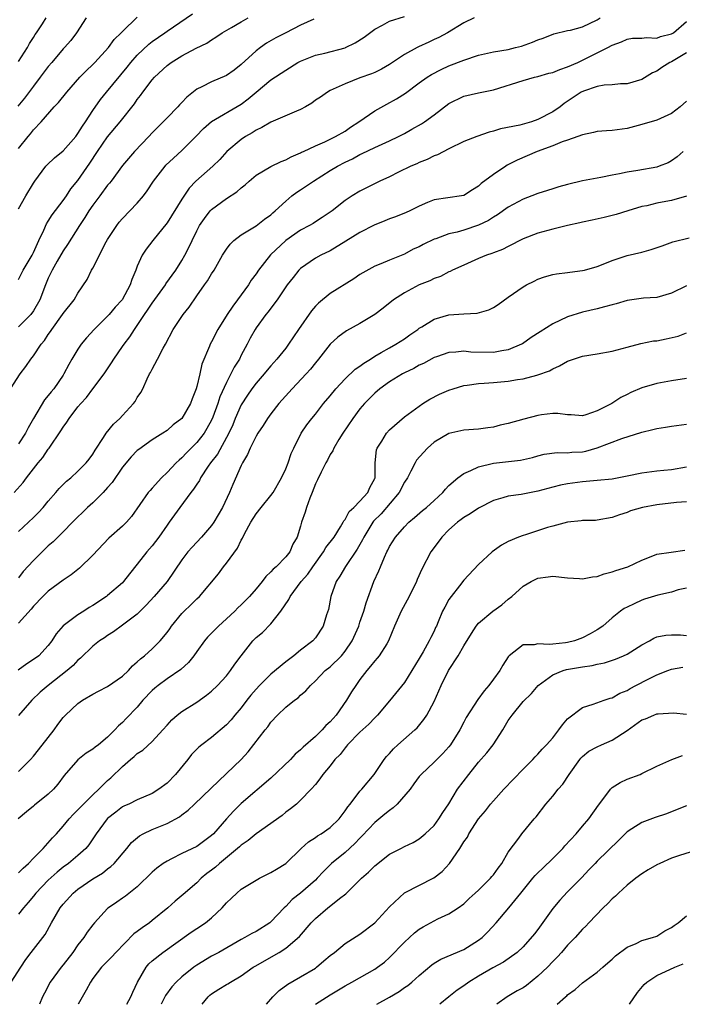
# Model space of a CAD drawing. Units: inches. Extents: x 2595000 to 2598000, y 1530000 to 1533000.
# Drawn here: x 2595691 to 2595780, y 1530000 to 1530133 of the extents above; entities that cross this region are included whole.
import ezdxf

# ---------------------------------------------------------------- set-up
doc = ezdxf.new("R2010")
doc.units = ezdxf.units.IN
doc.header["$MEASUREMENT"] = 0
doc.layers.add('LD25951530_2ft', color=151, linetype='Continuous')

msp = doc.modelspace()

# ---------------------------------------------------------------- linework, layer by layer
at = {"layer": 'LD25951530_2ft'}
for points, elevation in [([(2595691, 1530107.27), (2595691.98, 1530109), (2595693, 1530110.7), (2595693.2, 1530111), (2595694.68, 1530113), (2595694.83, 1530113.17), (2595695.85, 1530114.15), (2595697, 1530115.08), (2595698.69, 1530117), (2595699, 1530117.4), (2595699.59, 1530118.41), (2595700.01, 1530119), (2595701, 1530120.51), (2595702.02, 1530121.98), (2595702.85, 1530123), (2595705.63, 1530126.37), (2595706.12, 1530127), (2595707, 1530128), (2595708.54, 1530129.46), (2595709, 1530129.83), (2595710.69, 1530131), (2595711, 1530131.23), (2595714.45, 1530133.55)], 8142), ([(2595689.91, 1530083), (2595691.21, 1530085), (2595691.98, 1530086.02), (2595692.66, 1530087), (2595693, 1530087.42), (2595694.04, 1530089), (2595694.49, 1530089.51), (2595695, 1530090.33), (2595695.28, 1530090.72), (2595695.46, 1530091), (2595696.9, 1530093), (2595697, 1530093.16), (2595698.48, 1530095), (2595699, 1530095.88), (2595700.25, 1530097.75), (2595700.84, 1530099), (2595701, 1530099.28), (2595702.82, 1530102.82), (2595703, 1530103.14), (2595704.22, 1530105), (2595704.56, 1530105.44), (2595705, 1530105.94), (2595707, 1530108.01), (2595707.83, 1530109), (2595708.33, 1530109.67), (2595709.17, 1530111), (2595710.73, 1530113), (2595710.86, 1530113.14), (2595711.89, 1530114.11), (2595713, 1530115.11), (2595714.94, 1530117.06), (2595715.91, 1530118.09), (2595717, 1530119.02), (2595721, 1530121.38), (2595721.93, 1530122.07), (2595723, 1530123.01), (2595725, 1530124.67), (2595727, 1530125.97), (2595728.64, 1530127), (2595729, 1530127.19), (2595731, 1530127.98), (2595732.26, 1530128.26), (2595735, 1530128.97), (2595735.07, 1530129), (2595736.37, 1530129.63), (2595737.58, 1530130.42), (2595739, 1530131.5), (2595740.03, 1530132.03), (2595741, 1530132.56), (2595743, 1530133.19)], 8136), ([(2595690.38, 1530069), (2595691.63, 1530070.37), (2595692.07, 1530071), (2595693, 1530072.22), (2595693.63, 1530073), (2595694.26, 1530073.74), (2595695, 1530074.86), (2595695.12, 1530075), (2595696.69, 1530077.31), (2595697, 1530077.82), (2595697.51, 1530078.49), (2595697.81, 1530079), (2595699, 1530080.55), (2595699.38, 1530081), (2595700.16, 1530081.84), (2595701, 1530082.98), (2595702.52, 1530085), (2595703.52, 1530086.48), (2595703.83, 1530087), (2595705, 1530088.68), (2595705.21, 1530089), (2595705.98, 1530090.02), (2595706.6, 1530091), (2595707, 1530091.53), (2595707.95, 1530093), (2595708.39, 1530093.61), (2595709, 1530094.53), (2595710.79, 1530097), (2595710.86, 1530097.14), (2595712.19, 1530099), (2595713, 1530100.27), (2595713.42, 1530101), (2595713.94, 1530102.06), (2595714.38, 1530103), (2595715, 1530104.29), (2595715.39, 1530105), (2595716.04, 1530105.96), (2595716.83, 1530107), (2595717, 1530107.19), (2595719, 1530108.67), (2595720.43, 1530109.57), (2595721, 1530110.08), (2595721.52, 1530110.48), (2595722.09, 1530111), (2595723, 1530111.79), (2595725, 1530112.96), (2595726.38, 1530113.62), (2595727, 1530113.86), (2595727.73, 1530114.27), (2595729, 1530114.8), (2595729.12, 1530114.88), (2595729.41, 1530115), (2595731, 1530115.76), (2595732.28, 1530116.28), (2595733.7, 1530117), (2595735, 1530117.74), (2595735.73, 1530118.27), (2595736.85, 1530119), (2595739, 1530120.47), (2595740.61, 1530121.39), (2595741.93, 1530122.07), (2595743.14, 1530122.86), (2595745, 1530124.24), (2595746.06, 1530125), (2595746.63, 1530125.37), (2595747.94, 1530126.06), (2595749, 1530126.52), (2595751, 1530127.32), (2595753, 1530127.97), (2595755, 1530128.42), (2595757, 1530128.76), (2595757.99, 1530129), (2595758.79, 1530129.21), (2595760.28, 1530129.72), (2595761, 1530130.06), (2595761.71, 1530130.29), (2595763.13, 1530130.87), (2595765, 1530131.3), (2595765.37, 1530131.37), (2595767, 1530131.79), (2595769, 1530132.74), (2595769.38, 1530133)], 8132), ([(2595700.09, 1530133), (2595698.8, 1530131), (2595698.03, 1530129.97), (2595697.18, 1530129), (2595697, 1530128.82), (2595695.46, 1530127), (2595695, 1530126.47), (2595693.92, 1530125), (2595693, 1530123.81), (2595691.8, 1530122.2), (2595690.91, 1530121.09)], 8146), ([(2595691, 1530115.38), (2595692.27, 1530117), (2595692.61, 1530117.39), (2595693, 1530117.92), (2595694.06, 1530119), (2595695.8, 1530121), (2595696.39, 1530121.61), (2595697.48, 1530123), (2595699.27, 1530125), (2595700.12, 1530125.88), (2595701, 1530126.7), (2595701.28, 1530127), (2595703.1, 1530129), (2595703.9, 1530130.1), (2595704.82, 1530131), (2595705, 1530131.19), (2595707, 1530133.1)], 8144), ([(2595691, 1530127.12), (2595692.19, 1530129), (2595692.46, 1530129.54), (2595693, 1530130.34), (2595693.24, 1530130.76), (2595693.41, 1530131), (2595694.2, 1530132.2), (2595694.7, 1530133)], 8148), ([(2595691, 1530097.75), (2595691.63, 1530099), (2595692.81, 1530101), (2595693, 1530101.38), (2595693.72, 1530103), (2595694.4, 1530104.4), (2595694.76, 1530105.24), (2595695, 1530105.58), (2595695.54, 1530106.46), (2595697, 1530108.38), (2595697.44, 1530109), (2595698.05, 1530109.95), (2595699, 1530111.08), (2595700.6, 1530113.4), (2595701.65, 1530115), (2595703, 1530116.96), (2595704.7, 1530119), (2595706.6, 1530121.4), (2595707, 1530122), (2595707.44, 1530122.56), (2595707.75, 1530123), (2595709, 1530124.64), (2595709.32, 1530125), (2595711, 1530126.58), (2595711.55, 1530127), (2595713, 1530127.9), (2595714.93, 1530128.93), (2595716.39, 1530129.61), (2595717, 1530130.05), (2595717.59, 1530130.41), (2595718.45, 1530131), (2595719.71, 1530131.71), (2595721, 1530132.46), (2595721.96, 1530133)], 8140), ([(2595752.38, 1530133), (2595751, 1530132.33), (2595748.81, 1530131), (2595747.63, 1530130.37), (2595747, 1530130.09), (2595746.27, 1530129.73), (2595744.9, 1530129.1), (2595744.7, 1530129), (2595743, 1530128.05), (2595741.39, 1530127), (2595741, 1530126.73), (2595739.89, 1530126.11), (2595739, 1530125.66), (2595738.55, 1530125.45), (2595737, 1530124.94), (2595735, 1530124.12), (2595733, 1530123.21), (2595732.64, 1530123), (2595731.69, 1530122.31), (2595731, 1530121.9), (2595730.5, 1530121.5), (2595729.66, 1530121), (2595729, 1530120.66), (2595728.44, 1530120.44), (2595725, 1530118.96), (2595723.79, 1530118.21), (2595723, 1530117.85), (2595722.49, 1530117.51), (2595721.57, 1530117), (2595721, 1530116.62), (2595719.08, 1530115), (2595718.1, 1530113.9), (2595717.16, 1530113), (2595714.89, 1530111), (2595713.97, 1530110.03), (2595713, 1530108.57), (2595711, 1530105.35), (2595709.07, 1530103), (2595708.17, 1530101.83), (2595707.65, 1530101), (2595707, 1530099.52), (2595706.8, 1530099), (2595706.26, 1530097.74), (2595706.04, 1530097), (2595704.94, 1530095), (2595704.01, 1530093.99), (2595703.19, 1530093), (2595703, 1530092.8), (2595701.2, 1530091), (2595700.14, 1530089.86), (2595699.44, 1530089), (2595699, 1530088.35), (2595698.17, 1530087), (2595697.75, 1530086.25), (2595697.11, 1530085), (2595697, 1530084.84), (2595695.73, 1530083), (2595695.4, 1530082.6), (2595695, 1530082.08), (2595694.5, 1530081.5), (2595693, 1530078.98), (2595692.28, 1530077.72), (2595691.92, 1530077), (2595691, 1530075.56)], 8134), ([(2595730.81, 1530132.81), (2595729, 1530132.02), (2595727, 1530131.01), (2595725.69, 1530130.31), (2595724.41, 1530129.59), (2595723.58, 1530129), (2595723, 1530128.56), (2595721, 1530126.71), (2595720.04, 1530125.96), (2595719, 1530125.22), (2595717, 1530124.38), (2595715.69, 1530123.69), (2595715, 1530123.38), (2595713.67, 1530122.33), (2595713, 1530121.6), (2595712.7, 1530121.3), (2595712.44, 1530121), (2595711, 1530119.55), (2595710.49, 1530119), (2595709, 1530117.5), (2595708.54, 1530117), (2595706.62, 1530115), (2595705, 1530113.1), (2595703.47, 1530111), (2595703.26, 1530110.74), (2595703, 1530110.45), (2595701.94, 1530109), (2595701, 1530107.77), (2595700.47, 1530107), (2595699.93, 1530106.07), (2595699.2, 1530105), (2595697.57, 1530102.43), (2595697, 1530101.61), (2595696.18, 1530100.18), (2595695.53, 1530099), (2595695, 1530097.89), (2595694.64, 1530097), (2595693.86, 1530095), (2595693, 1530093.51), (2595692.63, 1530093), (2595691, 1530091.35)], 8138), ([(2595691, 1530063.77), (2595692.34, 1530065), (2595693, 1530065.64), (2595693.68, 1530066.32), (2595694.3, 1530067), (2595695, 1530067.85), (2595696.01, 1530069), (2595696.45, 1530069.55), (2595697, 1530070.1), (2595697.46, 1530070.54), (2595698.04, 1530071), (2595699, 1530071.89), (2595700.12, 1530073), (2595700.51, 1530073.49), (2595701, 1530074.17), (2595701.3, 1530074.7), (2595702.44, 1530076.44), (2595702.78, 1530077), (2595703.78, 1530078.22), (2595704.63, 1530079), (2595705, 1530079.37), (2595706.49, 1530081), (2595706.7, 1530081.3), (2595707, 1530081.83), (2595707.49, 1530082.51), (2595707.75, 1530083), (2595708.34, 1530084.34), (2595708.66, 1530085), (2595708.79, 1530085.21), (2595709, 1530085.66), (2595709.72, 1530087), (2595710.48, 1530088.48), (2595710.78, 1530089), (2595711.84, 1530091), (2595713.16, 1530093), (2595713.98, 1530094.02), (2595715, 1530095.51), (2595716.05, 1530097), (2595716.46, 1530097.54), (2595717, 1530098.49), (2595717.34, 1530099), (2595718.49, 1530101), (2595719, 1530101.81), (2595719.51, 1530102.49), (2595720.02, 1530103), (2595721, 1530103.77), (2595723, 1530104.96), (2595724.15, 1530105.85), (2595725, 1530106.46), (2595725.27, 1530106.73), (2595725.6, 1530107), (2595727, 1530108.31), (2595727.83, 1530109), (2595728.5, 1530109.5), (2595729, 1530109.8), (2595730.75, 1530111), (2595733, 1530112.41), (2595733.97, 1530113), (2595735, 1530113.56), (2595736, 1530114), (2595737, 1530114.58), (2595737.3, 1530114.7), (2595739, 1530115.54), (2595741, 1530116.44), (2595742.18, 1530117), (2595743, 1530117.41), (2595744.01, 1530117.99), (2595745.29, 1530118.71), (2595745.72, 1530119), (2595747, 1530119.94), (2595749, 1530121.45), (2595751, 1530122.45), (2595753, 1530122.89), (2595755, 1530123.31), (2595759, 1530124.56), (2595760.52, 1530125), (2595761, 1530125.11), (2595762.46, 1530125.54), (2595763, 1530125.66), (2595763.94, 1530126.06), (2595765, 1530126.39), (2595766.36, 1530127), (2595767, 1530127.3), (2595770.42, 1530129), (2595771, 1530129.32), (2595772.24, 1530129.76), (2595773, 1530130.14), (2595773.75, 1530130.25), (2595775, 1530130.29), (2595775.62, 1530130.38), (2595777, 1530130.29), (2595777.51, 1530130.49), (2595779, 1530130.84), (2595779.25, 1530131), (2595781, 1530132.52)], 8130), ([(2595781, 1530128.29), (2595779, 1530127.1), (2595778.77, 1530127), (2595777.7, 1530126.3), (2595777, 1530125.83), (2595776.43, 1530125.58), (2595775, 1530124.71), (2595773, 1530124.13), (2595772.11, 1530124.11), (2595771, 1530124), (2595769.94, 1530123.94), (2595769, 1530123.76), (2595767.14, 1530123.14), (2595766.84, 1530123), (2595765.73, 1530122.27), (2595764.55, 1530121.45), (2595763.99, 1530121), (2595763, 1530120.33), (2595761, 1530119.29), (2595760.15, 1530119), (2595758.56, 1530118.56), (2595755.96, 1530118.04), (2595755, 1530117.73), (2595754.4, 1530117.6), (2595752.74, 1530117), (2595751, 1530116.32), (2595749, 1530115.36), (2595747.45, 1530114.55), (2595747, 1530114.39), (2595746.08, 1530113.92), (2595745, 1530113.52), (2595744.66, 1530113.34), (2595743.86, 1530113), (2595742.19, 1530112.19), (2595741, 1530111.58), (2595739.7, 1530111), (2595737, 1530109.62), (2595735.95, 1530109), (2595735, 1530108.39), (2595733.25, 1530107), (2595731.93, 1530106.07), (2595731, 1530105.5), (2595730.7, 1530105.3), (2595730.19, 1530105), (2595729, 1530104.39), (2595727, 1530102.98), (2595724.96, 1530101.04), (2595723.35, 1530099), (2595723, 1530098.49), (2595722.36, 1530097.64), (2595721.97, 1530097), (2595721, 1530095.64), (2595720.52, 1530095), (2595719.85, 1530094.15), (2595719.09, 1530093), (2595717.84, 1530091), (2595717, 1530089.32), (2595716.82, 1530089), (2595716.72, 1530088.72), (2595715.7, 1530086.3), (2595715.42, 1530085), (2595715, 1530083.29), (2595714.92, 1530083), (2595714.37, 1530081.63), (2595714.17, 1530081), (2595713.01, 1530078.99), (2595711.85, 1530078.15), (2595711, 1530077.37), (2595710.44, 1530077), (2595709, 1530076.09), (2595707.18, 1530074.82), (2595707, 1530074.67), (2595706.17, 1530073.83), (2595705, 1530072.41), (2595703.63, 1530070.37), (2595703, 1530069.67), (2595702.38, 1530069), (2595701, 1530067.61), (2595700.3, 1530067), (2595698.25, 1530065), (2595697, 1530063.72), (2595696.27, 1530063), (2595695.65, 1530062.35), (2595695, 1530061.8), (2595693, 1530059.86), (2595691.63, 1530058.37), (2595691, 1530057.52)], 8128), ([(2595781, 1530121.78), (2595780.17, 1530121), (2595779, 1530120.12), (2595777, 1530119.23), (2595775, 1530118.65), (2595773, 1530118.11), (2595771, 1530117.82), (2595770.22, 1530117.78), (2595769, 1530117.68), (2595768.47, 1530117.53), (2595767, 1530117.25), (2595766.38, 1530117), (2595765, 1530116.51), (2595764.27, 1530116.27), (2595763, 1530115.75), (2595760.89, 1530115), (2595758.19, 1530113.81), (2595756.87, 1530113.13), (2595756.66, 1530113), (2595755, 1530111.89), (2595753.34, 1530110.66), (2595753, 1530110.32), (2595752.16, 1530109.84), (2595751, 1530109.05), (2595750.71, 1530109), (2595747, 1530108.48), (2595746.09, 1530108.09), (2595745, 1530107.64), (2595743.74, 1530107), (2595743.23, 1530106.77), (2595741.81, 1530106.19), (2595741, 1530105.93), (2595740.36, 1530105.64), (2595738.93, 1530105.07), (2595737, 1530104.08), (2595735.12, 1530102.88), (2595733, 1530101.6), (2595731.74, 1530101), (2595731, 1530100.59), (2595729, 1530099.2), (2595728.79, 1530099), (2595727.99, 1530098.01), (2595727.21, 1530097), (2595725.86, 1530095), (2595725, 1530093.87), (2595724.64, 1530093.36), (2595724.34, 1530093), (2595723, 1530091.21), (2595722.86, 1530091), (2595722.2, 1530089.8), (2595721.8, 1530089), (2595721, 1530087.52), (2595720.75, 1530087), (2595720.07, 1530085.93), (2595719.62, 1530085), (2595719, 1530083.86), (2595718.11, 1530081.89), (2595717.84, 1530081), (2595717.18, 1530079.18), (2595717, 1530078.76), (2595716.38, 1530077.62), (2595715.99, 1530077), (2595715, 1530075.74), (2595713.63, 1530074.37), (2595713, 1530073.68), (2595712.62, 1530073.38), (2595712.24, 1530073), (2595711, 1530071.71), (2595710.24, 1530071), (2595709, 1530069.59), (2595708.71, 1530069.29), (2595708.47, 1530069), (2595706.23, 1530065.77), (2595705.54, 1530065), (2595705, 1530064.47), (2595703.16, 1530062.84), (2595701, 1530060.58), (2595699.21, 1530058.79), (2595698.09, 1530057.91), (2595697, 1530057.17), (2595695, 1530055.71), (2595694.27, 1530055), (2595693, 1530053.69), (2595692.7, 1530053.3), (2595691, 1530051.37)], 8126), ([(2595780.58, 1530115), (2595779.75, 1530114.25), (2595779, 1530113.72), (2595778.54, 1530113.46), (2595777.34, 1530113), (2595777, 1530112.89), (2595774.44, 1530112.44), (2595773, 1530112.22), (2595771.97, 1530111.97), (2595771, 1530111.8), (2595769.47, 1530111.47), (2595767, 1530111.02), (2595765, 1530110.56), (2595763.79, 1530110.21), (2595763, 1530109.96), (2595762.28, 1530109.72), (2595761, 1530109.33), (2595760.18, 1530109), (2595759, 1530108.56), (2595757, 1530107.47), (2595755.56, 1530106.44), (2595755, 1530106.14), (2595754.31, 1530105.69), (2595753, 1530105.04), (2595751, 1530104.37), (2595750.13, 1530104.13), (2595749, 1530103.88), (2595747.23, 1530103.23), (2595747, 1530103.16), (2595745.54, 1530102.46), (2595745, 1530102.15), (2595744.2, 1530101.8), (2595743, 1530101.15), (2595741, 1530100.34), (2595739.83, 1530099.83), (2595739, 1530099.51), (2595737.38, 1530098.62), (2595737, 1530098.39), (2595736.18, 1530097.82), (2595733, 1530095.86), (2595731.44, 1530094.56), (2595731, 1530094.13), (2595730.48, 1530093.52), (2595728.73, 1530091), (2595727.38, 1530089), (2595727, 1530088.49), (2595725.82, 1530087), (2595725, 1530086.1), (2595724.49, 1530085.51), (2595724.09, 1530085), (2595723, 1530083.77), (2595722.43, 1530083), (2595721.85, 1530082.15), (2595721, 1530080.85), (2595720.2, 1530079), (2595719.85, 1530078.15), (2595719.33, 1530077), (2595717.8, 1530074.2), (2595716.87, 1530073), (2595716.56, 1530072.56), (2595715.53, 1530071), (2595715.36, 1530070.64), (2595715, 1530070.12), (2595714.56, 1530069.44), (2595714.19, 1530069), (2595712.71, 1530067), (2595711.99, 1530066.01), (2595711.31, 1530065), (2595711, 1530064.6), (2595709.89, 1530063), (2595709, 1530061.84), (2595708.27, 1530061), (2595707, 1530059.34), (2595705.95, 1530058.05), (2595705.14, 1530057), (2595705, 1530056.85), (2595703, 1530055.13), (2595702.83, 1530055), (2595701, 1530053.79), (2595700.51, 1530053.49), (2595699.77, 1530053), (2595699, 1530052.52), (2595697, 1530051.02), (2595696.05, 1530049.95), (2595695.46, 1530049), (2595695, 1530048.39), (2595693.72, 1530047), (2595693, 1530046.47), (2595692.09, 1530045.91), (2595690.93, 1530045.07)], 8124), ([(2595781, 1530108.97), (2595779, 1530108.39), (2595778.23, 1530108.23), (2595777, 1530108.01), (2595775.68, 1530107.67), (2595775, 1530107.56), (2595773.13, 1530107), (2595771.52, 1530106.48), (2595771, 1530106.35), (2595769.92, 1530106.08), (2595768.29, 1530105.71), (2595767, 1530105.46), (2595766.64, 1530105.36), (2595765, 1530105), (2595763, 1530104.51), (2595761, 1530103.98), (2595759, 1530103.22), (2595757, 1530102.2), (2595756.22, 1530101.78), (2595755, 1530101.33), (2595754.78, 1530101.22), (2595754.08, 1530101), (2595753, 1530100.56), (2595751, 1530099.68), (2595749.5, 1530099), (2595749.18, 1530098.82), (2595749, 1530098.76), (2595747.86, 1530098.14), (2595747, 1530097.86), (2595746.44, 1530097.56), (2595745, 1530097.02), (2595743, 1530095.95), (2595741.54, 1530095), (2595740.12, 1530093.88), (2595738.99, 1530093.01), (2595737, 1530091.81), (2595735.21, 1530090.79), (2595734.04, 1530089.96), (2595733, 1530089.02), (2595731.43, 1530087), (2595731, 1530086.49), (2595730.35, 1530085.65), (2595729.77, 1530085), (2595727.87, 1530083), (2595726.09, 1530081), (2595725, 1530079.63), (2595724.53, 1530079), (2595723.94, 1530078.06), (2595723.23, 1530077), (2595723, 1530076.6), (2595722.22, 1530075), (2595721.87, 1530074.13), (2595721.17, 1530073), (2595721, 1530072.67), (2595719.89, 1530070.11), (2595719.44, 1530069), (2595718.49, 1530067), (2595717.31, 1530065), (2595717, 1530064.54), (2595715.65, 1530063), (2595714.37, 1530061.63), (2595713.8, 1530061), (2595713, 1530059.94), (2595711.03, 1530057), (2595709.29, 1530055), (2595708.2, 1530053.8), (2595707, 1530052.61), (2595705, 1530051.1), (2595703.77, 1530050.23), (2595703, 1530049.75), (2595702.57, 1530049.43), (2595701.9, 1530049), (2595701, 1530048.28), (2595699.34, 1530046.66), (2595699, 1530046.42), (2595698.33, 1530045.67), (2595697.56, 1530045), (2595694.96, 1530043), (2595693.9, 1530042.1), (2595692.77, 1530041), (2595691, 1530038.93)], 8122), ([(2595691, 1530031.41), (2595692.59, 1530033), (2595693, 1530033.44), (2595693.7, 1530034.3), (2595695, 1530035.98), (2595695.77, 1530037), (2595696.29, 1530037.71), (2595697, 1530038.67), (2595697.32, 1530039), (2595699, 1530040.55), (2595699.63, 1530041), (2595701, 1530041.81), (2595701.77, 1530042.23), (2595703, 1530042.84), (2595705, 1530044.23), (2595705.81, 1530045), (2595706.37, 1530045.63), (2595707, 1530046.16), (2595707.42, 1530046.58), (2595707.95, 1530047), (2595709, 1530047.93), (2595710.1, 1530049), (2595711, 1530050.12), (2595711.38, 1530050.62), (2595711.62, 1530051), (2595713, 1530052.68), (2595713.31, 1530053), (2595714.18, 1530053.82), (2595715, 1530054.65), (2595715.37, 1530055), (2595717.94, 1530058.06), (2595718.62, 1530059), (2595719, 1530059.48), (2595720.48, 1530061.52), (2595721, 1530062.6), (2595721.16, 1530062.84), (2595721.45, 1530063.45), (2595722.3, 1530065), (2595723, 1530066.13), (2595723.68, 1530067), (2595725, 1530068.6), (2595725.29, 1530069), (2595726.45, 1530071), (2595727, 1530072.18), (2595727.32, 1530073), (2595727.74, 1530074.26), (2595728.08, 1530075), (2595729.09, 1530077), (2595729.85, 1530078.15), (2595730.52, 1530079), (2595731, 1530079.57), (2595732.11, 1530081), (2595733, 1530082.04), (2595733.76, 1530083), (2595735, 1530084.32), (2595736.37, 1530085.63), (2595737, 1530086.05), (2595737.54, 1530086.46), (2595738.41, 1530087), (2595739, 1530087.39), (2595739.88, 1530087.88), (2595741, 1530088.53), (2595741.86, 1530089), (2595743, 1530089.73), (2595743.73, 1530090.27), (2595744.81, 1530091), (2595745, 1530091.15), (2595745.35, 1530091.35), (2595747, 1530092.38), (2595749, 1530092.95), (2595751, 1530093.09), (2595752.82, 1530093.18), (2595754.37, 1530093.63), (2595755, 1530093.96), (2595755.64, 1530094.35), (2595757, 1530095.34), (2595759, 1530096.72), (2595759.47, 1530097), (2595760.49, 1530097.51), (2595761, 1530097.78), (2595761.9, 1530098.1), (2595763, 1530098.41), (2595763.49, 1530098.51), (2595765, 1530098.66), (2595765.28, 1530098.72), (2595767, 1530098.93), (2595767.29, 1530099), (2595769, 1530099.49), (2595769.79, 1530099.79), (2595771, 1530100.28), (2595773, 1530100.97), (2595775, 1530101.43), (2595776.24, 1530101.76), (2595777.72, 1530102.28), (2595779.17, 1530102.83), (2595781.37, 1530103.37)], 8120), ([(2595781, 1530096.89), (2595779, 1530095.89), (2595777, 1530095.32), (2595775.22, 1530095.22), (2595773, 1530094.9), (2595771.54, 1530094.46), (2595771, 1530094.33), (2595769.97, 1530094.03), (2595769, 1530093.77), (2595767, 1530093.31), (2595765, 1530092.71), (2595763, 1530091.77), (2595761.31, 1530090.69), (2595760.1, 1530089.89), (2595758.93, 1530089.07), (2595758.8, 1530089), (2595757, 1530088.25), (2595756.12, 1530088.12), (2595755, 1530087.9), (2595751.94, 1530087.94), (2595751, 1530088.05), (2595749.92, 1530087.92), (2595749, 1530087.88), (2595747.32, 1530087.32), (2595747, 1530087.2), (2595745.58, 1530086.42), (2595745, 1530086.19), (2595744.25, 1530085.75), (2595743, 1530085.14), (2595742.73, 1530085), (2595741, 1530083.92), (2595739.69, 1530083), (2595739, 1530082.4), (2595737.63, 1530081), (2595737, 1530080.27), (2595736.06, 1530079), (2595734.7, 1530077), (2595734.17, 1530076.17), (2595733.47, 1530075), (2595733.35, 1530074.65), (2595733, 1530074.14), (2595732.62, 1530073.38), (2595732.4, 1530073), (2595731.76, 1530071.76), (2595731.28, 1530070.72), (2595731, 1530070.16), (2595730.56, 1530069), (2595730.26, 1530068.26), (2595729.82, 1530067), (2595729.63, 1530066.37), (2595729.14, 1530065), (2595729, 1530064.47), (2595728.54, 1530063), (2595727.97, 1530062.03), (2595727.57, 1530061), (2595727, 1530060.32), (2595725.7, 1530059), (2595725.31, 1530058.69), (2595725, 1530058.31), (2595724.3, 1530057.7), (2595723.81, 1530057), (2595723, 1530056), (2595722.14, 1530055), (2595721, 1530053.85), (2595720.56, 1530053.44), (2595720.12, 1530053), (2595719, 1530051.96), (2595717.93, 1530051), (2595716.48, 1530049.51), (2595716.07, 1530049), (2595715, 1530047.57), (2595714.6, 1530047), (2595713.91, 1530046.09), (2595712.86, 1530045.14), (2595711, 1530043.89), (2595709.8, 1530043), (2595709.36, 1530042.64), (2595709, 1530042.31), (2595707.76, 1530041), (2595707, 1530040.08), (2595705.48, 1530038.52), (2595705, 1530037.99), (2595704.46, 1530037.54), (2595703.99, 1530037), (2595703, 1530036.03), (2595701.77, 1530035), (2595701.32, 1530034.68), (2595701, 1530034.4), (2595700.12, 1530033.88), (2595699, 1530032.96), (2595697.16, 1530030.84), (2595696.3, 1530029.7), (2595695.68, 1530029), (2595695, 1530028.35), (2595693.15, 1530026.85), (2595693, 1530026.71), (2595692.04, 1530025.96), (2595690.95, 1530025)], 8118), ([(2595691, 1530017.71), (2595691.63, 1530018.37), (2595692.34, 1530019), (2595693, 1530019.7), (2595694.29, 1530021), (2595695.56, 1530022.44), (2595696.1, 1530023), (2595697, 1530024.01), (2595697.8, 1530025), (2595698.38, 1530025.62), (2595699, 1530026.22), (2595699.37, 1530026.63), (2595701, 1530028.26), (2595701.8, 1530029), (2595703, 1530030.16), (2595703.45, 1530030.55), (2595705, 1530032.05), (2595706.09, 1530033), (2595706.59, 1530033.41), (2595707, 1530033.8), (2595707.74, 1530034.26), (2595709, 1530035.44), (2595710.44, 1530037), (2595711, 1530037.65), (2595711.64, 1530038.36), (2595712.38, 1530039), (2595713, 1530039.5), (2595715, 1530040.72), (2595716.32, 1530041.68), (2595717, 1530042.24), (2595717.79, 1530043), (2595719, 1530044.29), (2595719.58, 1530045), (2595720.15, 1530045.85), (2595721.01, 1530046.99), (2595722.58, 1530049), (2595723, 1530049.44), (2595723.85, 1530050.15), (2595725, 1530051.3), (2595726.36, 1530053), (2595727.42, 1530054.58), (2595727.6, 1530055), (2595729.07, 1530057), (2595729.98, 1530058.02), (2595730.64, 1530059), (2595732.11, 1530061), (2595732.42, 1530061.58), (2595733.51, 1530063), (2595734.39, 1530064.39), (2595734.74, 1530065), (2595734.82, 1530065.18), (2595735, 1530065.39), (2595735.55, 1530066.45), (2595736.17, 1530067), (2595737, 1530067.84), (2595738.05, 1530069), (2595738.33, 1530069.67), (2595739, 1530070.91), (2595739.04, 1530071), (2595739.07, 1530073), (2595739.24, 1530074.76), (2595739.33, 1530075), (2595739.94, 1530075.94), (2595740.58, 1530077), (2595741, 1530077.44), (2595743, 1530079.19), (2595745, 1530080.67), (2595745.49, 1530081), (2595746.41, 1530081.59), (2595747.73, 1530082.27), (2595749, 1530082.81), (2595749.57, 1530083), (2595751, 1530083.42), (2595751.47, 1530083.47), (2595753, 1530083.7), (2595753.73, 1530083.73), (2595755, 1530083.82), (2595757, 1530084.02), (2595758.25, 1530084.25), (2595759, 1530084.35), (2595760.83, 1530084.83), (2595761, 1530084.86), (2595762.57, 1530085.43), (2595763, 1530085.69), (2595763.92, 1530086.08), (2595765, 1530086.72), (2595765.81, 1530087), (2595767, 1530087.38), (2595769, 1530087.69), (2595771, 1530088.06), (2595773, 1530088.62), (2595774.88, 1530089.12), (2595776.55, 1530089.45), (2595777, 1530089.48), (2595778.27, 1530089.73), (2595779.91, 1530090.09), (2595781, 1530090.55)], 8116), ([(2595781, 1530084.36), (2595779, 1530084.05), (2595777, 1530083.7), (2595775, 1530083.1), (2595773.52, 1530082.48), (2595773, 1530082.21), (2595772.17, 1530081.83), (2595770.96, 1530081), (2595769, 1530080), (2595767.46, 1530079.46), (2595767, 1530079.34), (2595765.49, 1530079.49), (2595765, 1530079.49), (2595763.67, 1530079.67), (2595763, 1530079.64), (2595761.47, 1530079.47), (2595761, 1530079.41), (2595759.08, 1530078.92), (2595757, 1530078.31), (2595755.92, 1530078.08), (2595755, 1530077.83), (2595754.25, 1530077.75), (2595753, 1530077.54), (2595751, 1530077.41), (2595749, 1530076.98), (2595747, 1530075.78), (2595746.12, 1530075), (2595745.58, 1530074.42), (2595744.65, 1530073.35), (2595744.44, 1530073), (2595743.87, 1530071.87), (2595743.4, 1530071), (2595743, 1530070.41), (2595742.3, 1530069), (2595739.85, 1530066.15), (2595738.85, 1530065.15), (2595738.75, 1530065), (2595737.52, 1530063), (2595737.36, 1530062.64), (2595736.64, 1530061.36), (2595735.04, 1530059.04), (2595734.29, 1530057.71), (2595733.81, 1530057), (2595733.1, 1530055), (2595732.75, 1530053.25), (2595732.51, 1530052.51), (2595732.06, 1530051), (2595731, 1530049.42), (2595730.67, 1530049), (2595729, 1530047.75), (2595728.11, 1530047), (2595727, 1530046.16), (2595725, 1530044.52), (2595723.46, 1530043), (2595723, 1530042.49), (2595722.31, 1530041.69), (2595721.76, 1530041), (2595721, 1530039.99), (2595720.16, 1530039), (2595719.64, 1530038.36), (2595719, 1530037.67), (2595717, 1530035.99), (2595715.69, 1530035), (2595715.31, 1530034.69), (2595714.32, 1530033.68), (2595713.8, 1530033), (2595712.13, 1530031), (2595711, 1530029.83), (2595709.92, 1530029), (2595709, 1530028.41), (2595707, 1530027.58), (2595705.84, 1530027), (2595705.26, 1530026.74), (2595705, 1530026.62), (2595704.08, 1530025.92), (2595703, 1530025.07), (2595702.93, 1530025), (2595701.45, 1530023), (2595700.48, 1530021.52), (2595700.05, 1530021), (2595699, 1530020.06), (2595697.73, 1530019), (2595697, 1530018.47), (2595696.18, 1530017.82), (2595695, 1530016.75), (2595693.34, 1530015), (2595693, 1530014.56), (2595692.29, 1530013.71), (2595691.66, 1530013), (2595691, 1530012.14)], 8114), ([(2595690, 1530003), (2595691.3, 1530005), (2595691.96, 1530006.05), (2595692.71, 1530007), (2595694.57, 1530009.43), (2595695.41, 1530011), (2595696.59, 1530013), (2595697, 1530013.51), (2595698.36, 1530015), (2595699, 1530015.52), (2595701, 1530016.9), (2595702.3, 1530017.7), (2595703, 1530018.26), (2595703.44, 1530018.56), (2595703.89, 1530019), (2595705.58, 1530021), (2595706.2, 1530021.8), (2595707.27, 1530022.73), (2595707.79, 1530023), (2595709, 1530023.55), (2595711, 1530024.38), (2595712.7, 1530025.3), (2595713, 1530025.55), (2595713.84, 1530026.16), (2595714.69, 1530027), (2595716.89, 1530029.11), (2595719, 1530031.1), (2595720.98, 1530033.02), (2595721.95, 1530034.05), (2595724.22, 1530037), (2595724.57, 1530037.43), (2595725, 1530038.05), (2595725.91, 1530039), (2595727, 1530040.07), (2595728.18, 1530041), (2595728.67, 1530041.33), (2595729, 1530041.67), (2595729.72, 1530042.28), (2595730.32, 1530043), (2595731, 1530043.6), (2595732.33, 1530045), (2595733, 1530045.51), (2595734.5, 1530047), (2595735, 1530047.6), (2595735.96, 1530049), (2595736.84, 1530051), (2595737, 1530051.51), (2595737.52, 1530053), (2595737.85, 1530054.15), (2595738.88, 1530057), (2595739.56, 1530058.44), (2595739.76, 1530059), (2595740.3, 1530060.3), (2595740.63, 1530061), (2595740.76, 1530061.24), (2595741, 1530061.73), (2595741.81, 1530063), (2595743, 1530064.37), (2595743.6, 1530065), (2595744.37, 1530065.63), (2595745.43, 1530066.57), (2595745.96, 1530067), (2595747, 1530067.92), (2595748.19, 1530069), (2595748.53, 1530069.47), (2595749, 1530069.94), (2595750.19, 1530071), (2595751, 1530071.59), (2595751.97, 1530071.97), (2595753, 1530072.47), (2595755, 1530072.98), (2595758.63, 1530073.37), (2595760.25, 1530073.75), (2595761, 1530073.97), (2595761.83, 1530074.17), (2595763.6, 1530074.4), (2595765, 1530074.35), (2595765.58, 1530074.43), (2595767, 1530074.51), (2595767.43, 1530074.57), (2595769, 1530075.02), (2595772.31, 1530076.31), (2595775, 1530077.16), (2595776.5, 1530077.5), (2595777, 1530077.66), (2595778.2, 1530077.8), (2595779, 1530077.94), (2595781, 1530078.24)], 8112), ([(2595781, 1530072.42), (2595779, 1530072.06), (2595777.95, 1530071.96), (2595777, 1530071.88), (2595775, 1530071.63), (2595773, 1530071.21), (2595771, 1530070.82), (2595769, 1530070.62), (2595767, 1530070.46), (2595765, 1530070.18), (2595764.02, 1530069.98), (2595763, 1530069.72), (2595761, 1530069.17), (2595758.73, 1530068.73), (2595757, 1530068.5), (2595756.27, 1530068.27), (2595755, 1530067.94), (2595753, 1530066.9), (2595751.86, 1530066.14), (2595751, 1530065.62), (2595750.65, 1530065.35), (2595750.17, 1530065), (2595749, 1530063.99), (2595748.03, 1530063), (2595747, 1530061.61), (2595746.57, 1530061), (2595745.34, 1530058.66), (2595744.74, 1530057.26), (2595744.64, 1530057), (2595743.66, 1530055), (2595742.57, 1530053), (2595741.67, 1530051), (2595740.87, 1530049), (2595740.61, 1530048.61), (2595739.61, 1530047), (2595739.33, 1530046.67), (2595739, 1530046.31), (2595738.42, 1530045.58), (2595737.93, 1530045), (2595737, 1530043.79), (2595736.43, 1530043), (2595735.86, 1530042.14), (2595735.19, 1530041), (2595733.79, 1530039), (2595733, 1530038.09), (2595732.42, 1530037.58), (2595731.9, 1530037), (2595731, 1530036.12), (2595729.35, 1530034.65), (2595729, 1530034.29), (2595728.28, 1530033.72), (2595727.63, 1530033), (2595725, 1530030.5), (2595721, 1530027.06), (2595719.94, 1530026.06), (2595719, 1530025), (2595717.26, 1530023), (2595717, 1530022.75), (2595715, 1530021.3), (2595713, 1530020.33), (2595711.61, 1530019.61), (2595711, 1530019.32), (2595710.5, 1530019), (2595709.63, 1530018.37), (2595709, 1530017.81), (2595707, 1530015.86), (2595705.42, 1530014.58), (2595705, 1530014.3), (2595704.25, 1530013.75), (2595703.11, 1530013), (2595703, 1530012.91), (2595701.22, 1530011), (2595701, 1530010.73), (2595700.26, 1530009.74), (2595699.8, 1530009), (2595699, 1530008.02), (2595698.29, 1530007), (2595697, 1530005.31), (2595696.74, 1530005), (2595695.26, 1530003), (2595694.5, 1530001.5), (2595694.22, 1530001), (2595693.8, 1530000)], 8110), ([(2595781, 1530067.75), (2595779.66, 1530067.66), (2595777, 1530067.36), (2595775.1, 1530067), (2595773.48, 1530066.52), (2595773, 1530066.32), (2595771.98, 1530066.02), (2595771, 1530065.63), (2595769, 1530065.27), (2595768.75, 1530065.25), (2595767, 1530065.22), (2595766.81, 1530065.19), (2595765, 1530065.03), (2595763, 1530064.49), (2595762.28, 1530064.28), (2595759.32, 1530063.32), (2595759, 1530063.23), (2595758.36, 1530063), (2595757, 1530062.41), (2595756.07, 1530061.93), (2595754.82, 1530061), (2595753, 1530059.31), (2595751, 1530057.18), (2595750.41, 1530056.41), (2595749.29, 1530055), (2595749, 1530054.57), (2595748.43, 1530053.57), (2595748.15, 1530053), (2595747.56, 1530051.56), (2595747.31, 1530051), (2595747.2, 1530050.8), (2595747, 1530050.33), (2595746.55, 1530049.45), (2595746.35, 1530049), (2595745.54, 1530047.54), (2595745, 1530046.63), (2595743, 1530043.41), (2595741, 1530040.93), (2595739.38, 1530039), (2595739, 1530038.64), (2595738.21, 1530037.79), (2595737, 1530036.7), (2595735.34, 1530035), (2595735.19, 1530034.81), (2595735, 1530034.6), (2595734.32, 1530033.68), (2595733.62, 1530033), (2595733, 1530032.15), (2595732.01, 1530031), (2595731.62, 1530030.38), (2595731, 1530029.65), (2595730.42, 1530029), (2595729, 1530027.53), (2595728.46, 1530027), (2595727.65, 1530026.35), (2595727, 1530025.89), (2595726.52, 1530025.48), (2595723, 1530022.99), (2595721.92, 1530022.08), (2595721, 1530021.48), (2595720.76, 1530021.24), (2595720.5, 1530021), (2595718.07, 1530019), (2595717.52, 1530018.49), (2595717, 1530018.07), (2595716.38, 1530017.62), (2595715.61, 1530017), (2595715, 1530016.39), (2595713.19, 1530014.81), (2595712.1, 1530013.9), (2595711.1, 1530013), (2595709, 1530011.29), (2595708.62, 1530011), (2595707.67, 1530010.33), (2595707, 1530009.81), (2595706.51, 1530009.49), (2595704.08, 1530007), (2595703.58, 1530006.42), (2595702.18, 1530005), (2595701, 1530003.49), (2595700.67, 1530003), (2595700.1, 1530001.9), (2595699.04, 1530000)], 8108), ([(2595705.6, 1530000), (2595706.13, 1530001), (2595706.38, 1530001.62), (2595707.02, 1530003), (2595708.2, 1530005), (2595708.56, 1530005.44), (2595709, 1530005.87), (2595710.45, 1530007), (2595714.27, 1530009.73), (2595715, 1530010.2), (2595716.2, 1530011), (2595717, 1530011.64), (2595718.44, 1530013), (2595719, 1530013.66), (2595719.7, 1530014.3), (2595720.4, 1530015), (2595721, 1530015.52), (2595723, 1530016.75), (2595723.46, 1530017), (2595725, 1530017.75), (2595725.76, 1530018.24), (2595727, 1530019), (2595729.07, 1530021), (2595730.08, 1530021.92), (2595731, 1530022.48), (2595731.3, 1530022.7), (2595731.79, 1530023), (2595733, 1530023.82), (2595734.19, 1530025), (2595735, 1530026.09), (2595735.37, 1530026.63), (2595735.67, 1530027), (2595737, 1530028.74), (2595737.27, 1530029), (2595738.93, 1530031), (2595740.25, 1530033), (2595740.59, 1530033.41), (2595741, 1530033.84), (2595741.55, 1530034.45), (2595742.12, 1530035), (2595744.41, 1530037), (2595744.71, 1530037.29), (2595745.62, 1530038.38), (2595746, 1530039), (2595747, 1530040.84), (2595747.96, 1530043), (2595748.94, 1530045), (2595750.25, 1530047), (2595751, 1530048.32), (2595752.02, 1530049.98), (2595752.66, 1530051), (2595753, 1530051.41), (2595754.9, 1530053), (2595756.14, 1530053.86), (2595757, 1530054.64), (2595757.46, 1530055), (2595759, 1530056.4), (2595760.08, 1530057), (2595761, 1530057.46), (2595762.37, 1530057.63), (2595763, 1530057.74), (2595765, 1530057.51), (2595766.58, 1530057.42), (2595767, 1530057.35), (2595768.35, 1530057.65), (2595769, 1530057.69), (2595769.94, 1530058.06), (2595771, 1530058.32), (2595771.51, 1530058.49), (2595773.13, 1530059), (2595775, 1530059.87), (2595776.46, 1530060.46), (2595777, 1530060.7), (2595778.96, 1530060.96), (2595780.78, 1530061.22)], 8106), ([(2595781, 1530056.12), (2595779.89, 1530055.89), (2595779, 1530055.59), (2595777.15, 1530055.15), (2595775.38, 1530054.62), (2595775, 1530054.49), (2595773.98, 1530053.98), (2595773, 1530053.57), (2595772.63, 1530053.37), (2595772.13, 1530053), (2595771, 1530052.09), (2595769.73, 1530051), (2595769, 1530050.51), (2595768.04, 1530049.96), (2595767, 1530049.41), (2595765.93, 1530049), (2595765, 1530048.78), (2595764.73, 1530048.73), (2595763, 1530048.57), (2595762.51, 1530048.51), (2595761, 1530048.62), (2595760.48, 1530048.48), (2595759, 1530048.45), (2595757.11, 1530047), (2595757, 1530046.86), (2595756.25, 1530045.75), (2595755.86, 1530045), (2595755, 1530043.82), (2595754.37, 1530043), (2595753.74, 1530042.26), (2595752.91, 1530041.09), (2595751.34, 1530038.66), (2595751, 1530038.05), (2595750.46, 1530037), (2595749.23, 1530035), (2595749, 1530034.71), (2595748.19, 1530033.81), (2595747, 1530032.64), (2595745.24, 1530031), (2595745, 1530030.71), (2595744.27, 1530029.73), (2595743.77, 1530029), (2595742, 1530027), (2595741.5, 1530026.5), (2595741, 1530026.14), (2595740.37, 1530025.63), (2595739, 1530024.5), (2595737.3, 1530022.7), (2595737, 1530022.41), (2595736.33, 1530021.67), (2595735, 1530020.48), (2595733.19, 1530019), (2595732.1, 1530017.9), (2595731.26, 1530017), (2595731, 1530016.76), (2595729, 1530015), (2595727.88, 1530014.12), (2595727, 1530013.2), (2595726.78, 1530013), (2595725, 1530011.12), (2595724.86, 1530011), (2595723, 1530009.81), (2595722.44, 1530009.56), (2595721.49, 1530009), (2595721, 1530008.75), (2595717.97, 1530007), (2595717, 1530006.47), (2595715, 1530005.28), (2595714.61, 1530005), (2595713, 1530003.7), (2595712.22, 1530003), (2595711.66, 1530002.34), (2595710.81, 1530001.19), (2595710.21, 1530000)], 8104), ([(2595715.74, 1530000), (2595716.55, 1530001), (2595716.78, 1530001.22), (2595717, 1530001.39), (2595717.97, 1530002.03), (2595719, 1530002.67), (2595719.22, 1530002.78), (2595719.54, 1530003), (2595721, 1530003.84), (2595722.63, 1530005), (2595722.86, 1530005.14), (2595726.1, 1530007), (2595727, 1530007.55), (2595728.86, 1530009.14), (2595730.44, 1530011), (2595731, 1530011.56), (2595732.69, 1530013), (2595732.87, 1530013.13), (2595734.26, 1530014.26), (2595735.1, 1530014.9), (2595737.21, 1530017), (2595738.17, 1530017.83), (2595739, 1530018.69), (2595741, 1530020.25), (2595742.5, 1530021), (2595743, 1530021.29), (2595744.19, 1530021.81), (2595745, 1530022.32), (2595745.79, 1530023), (2595747, 1530024.11), (2595747.62, 1530025), (2595748.16, 1530025.84), (2595749, 1530027.05), (2595750.16, 1530029), (2595751.66, 1530031), (2595753, 1530032.63), (2595754.11, 1530033.89), (2595754.98, 1530035), (2595756.27, 1530037), (2595757, 1530038.27), (2595757.51, 1530039), (2595759, 1530040.83), (2595760.11, 1530041.89), (2595761.03, 1530043), (2595763, 1530044.41), (2595764.4, 1530045), (2595764.86, 1530045.14), (2595767, 1530045.52), (2595768.31, 1530045.69), (2595769, 1530045.86), (2595769.97, 1530046.03), (2595771.47, 1530046.53), (2595772.54, 1530047), (2595773, 1530047.22), (2595775, 1530048.46), (2595776.03, 1530049), (2595776.63, 1530049.37), (2595777, 1530049.53), (2595778.23, 1530049.77), (2595779, 1530049.8), (2595780.2, 1530049.8), (2595781, 1530049.74)], 8102), ([(2595724.39, 1530000), (2595725.28, 1530001), (2595726.12, 1530001.88), (2595727.29, 1530002.72), (2595729, 1530003.69), (2595731, 1530004.89), (2595731.15, 1530005), (2595732.16, 1530005.84), (2595733, 1530006.58), (2595733.57, 1530007), (2595735, 1530008.18), (2595737, 1530009.47), (2595738.99, 1530011), (2595741, 1530013.14), (2595743, 1530015.01), (2595746.96, 1530017.04), (2595748.09, 1530017.91), (2595749.06, 1530019), (2595750.47, 1530021), (2595751, 1530021.9), (2595751.48, 1530022.52), (2595751.7, 1530023), (2595753, 1530025.03), (2595753.91, 1530026.09), (2595754.62, 1530027), (2595755, 1530027.45), (2595756.41, 1530029), (2595759, 1530031.71), (2595760.3, 1530033), (2595760.62, 1530033.38), (2595761, 1530033.75), (2595761.58, 1530034.42), (2595762.15, 1530035), (2595763, 1530035.95), (2595763.81, 1530037), (2595764.3, 1530037.7), (2595765, 1530038.47), (2595767, 1530040.01), (2595768.46, 1530040.46), (2595769.9, 1530041), (2595770.72, 1530041.28), (2595771, 1530041.34), (2595772.05, 1530041.95), (2595773, 1530042.33), (2595773.42, 1530042.58), (2595774.2, 1530043), (2595775.86, 1530043.86), (2595777, 1530044.42), (2595778.52, 1530045), (2595779, 1530045.17), (2595780.54, 1530045.46)], 8100), ([(2595731.01, 1530000), (2595733, 1530001.28), (2595735, 1530002.51), (2595735.9, 1530003), (2595739, 1530004.73), (2595739.39, 1530005), (2595740.3, 1530005.7), (2595741, 1530006.33), (2595743, 1530008.4), (2595744.36, 1530009.64), (2595745, 1530010.13), (2595745.54, 1530010.46), (2595747, 1530011.25), (2595747.52, 1530011.52), (2595749, 1530012.21), (2595750.26, 1530013), (2595751, 1530013.56), (2595751.73, 1530014.27), (2595752.53, 1530015), (2595753, 1530015.4), (2595754.6, 1530017), (2595754.78, 1530017.22), (2595755, 1530017.47), (2595755.63, 1530018.37), (2595756.11, 1530019), (2595757, 1530020.5), (2595758.42, 1530022.42), (2595758.83, 1530023), (2595760.5, 1530025), (2595760.74, 1530025.26), (2595762.07, 1530027), (2595763, 1530028.07), (2595763.72, 1530029), (2595764.33, 1530029.67), (2595765.21, 1530031), (2595766.63, 1530033), (2595766.79, 1530033.21), (2595767, 1530033.41), (2595767.87, 1530034.13), (2595769, 1530034.73), (2595769.58, 1530035), (2595771, 1530035.61), (2595773, 1530036.91), (2595775, 1530038.34), (2595775.49, 1530038.51), (2595776.62, 1530039), (2595777, 1530039.15), (2595777.18, 1530039.17), (2595779.28, 1530039.28), (2595781, 1530039.12)], 8098), ([(2595739.28, 1530000), (2595741, 1530000.98), (2595742.27, 1530001.73), (2595743, 1530002.25), (2595743.46, 1530002.54), (2595744.02, 1530003), (2595745, 1530003.89), (2595746.69, 1530005.31), (2595747, 1530005.53), (2595747.91, 1530006.09), (2595751, 1530007.38), (2595753, 1530008.63), (2595753.46, 1530009), (2595754.24, 1530009.76), (2595755.35, 1530011), (2595757.06, 1530013), (2595758.71, 1530015), (2595760.31, 1530017), (2595760.63, 1530017.37), (2595761, 1530017.71), (2595761.64, 1530018.36), (2595763, 1530019.65), (2595764.33, 1530021), (2595764.62, 1530021.38), (2595766.17, 1530023), (2595767, 1530024.01), (2595767.85, 1530025), (2595769.14, 1530026.86), (2595770.14, 1530028.14), (2595770.78, 1530029), (2595771, 1530029.22), (2595772.08, 1530029.92), (2595773, 1530030.34), (2595774.76, 1530031), (2595775, 1530031.1), (2595777, 1530032.1), (2595779.03, 1530033), (2595780.47, 1530033.53)], 8096), ([(2595781, 1530026.76), (2595779.75, 1530026.25), (2595778.31, 1530025.69), (2595776.81, 1530025.19), (2595775, 1530024.52), (2595773.67, 1530023.67), (2595773, 1530023.27), (2595771.88, 1530022.12), (2595769, 1530019.28), (2595768.69, 1530019), (2595767.86, 1530018.14), (2595766.89, 1530017.11), (2595765, 1530015.18), (2595763.94, 1530014.06), (2595763, 1530012.93), (2595761, 1530010.1), (2595760.52, 1530009.48), (2595759, 1530007.73), (2595758.21, 1530007), (2595756.34, 1530005.66), (2595754.91, 1530004.91), (2595753, 1530003.8), (2595751.68, 1530003), (2595751, 1530002.51), (2595750.11, 1530001.89), (2595748.97, 1530001), (2595747.78, 1530000)], 8094), ([(2595782.96, 1530020.96), (2595780.08, 1530020.08), (2595779, 1530019.69), (2595777.43, 1530019), (2595777, 1530018.79), (2595775.87, 1530018.13), (2595775, 1530017.6), (2595774.2, 1530017), (2595773, 1530016.06), (2595771.85, 1530015), (2595771.44, 1530014.56), (2595771, 1530014.22), (2595770.43, 1530013.57), (2595769.8, 1530013), (2595767.87, 1530011), (2595767.45, 1530010.55), (2595767, 1530010.11), (2595766.02, 1530009), (2595765, 1530007.98), (2595764.19, 1530007), (2595763.62, 1530006.38), (2595763, 1530005.79), (2595762.28, 1530005), (2595761, 1530003.78), (2595759.46, 1530002.54), (2595759, 1530002.24), (2595758.2, 1530001.8), (2595756.84, 1530001), (2595755.44, 1530000)], 8092), ([(2595763.59, 1530000), (2595764.7, 1530001), (2595764.87, 1530001.13), (2595765, 1530001.28), (2595766, 1530002), (2595767, 1530002.9), (2595769, 1530004.32), (2595769.73, 1530005), (2595770.42, 1530005.58), (2595771, 1530006.1), (2595771.45, 1530006.55), (2595773, 1530007.71), (2595774.22, 1530008.22), (2595775, 1530008.6), (2595776.44, 1530009), (2595777, 1530009.2), (2595778.11, 1530009.89), (2595779, 1530010.34), (2595779.36, 1530010.64), (2595779.91, 1530011), (2595781, 1530011.92)], 8090), ([(2595773.35, 1530000), (2595774.4, 1530001.6), (2595775.31, 1530002.69), (2595775.69, 1530003), (2595777, 1530003.88), (2595779.45, 1530005), (2595780.55, 1530005.45)], 8088)]:
    msp.add_lwpolyline(points, dxfattribs=dict(at, elevation=elevation))

doc.saveas('drawing.dxf')
